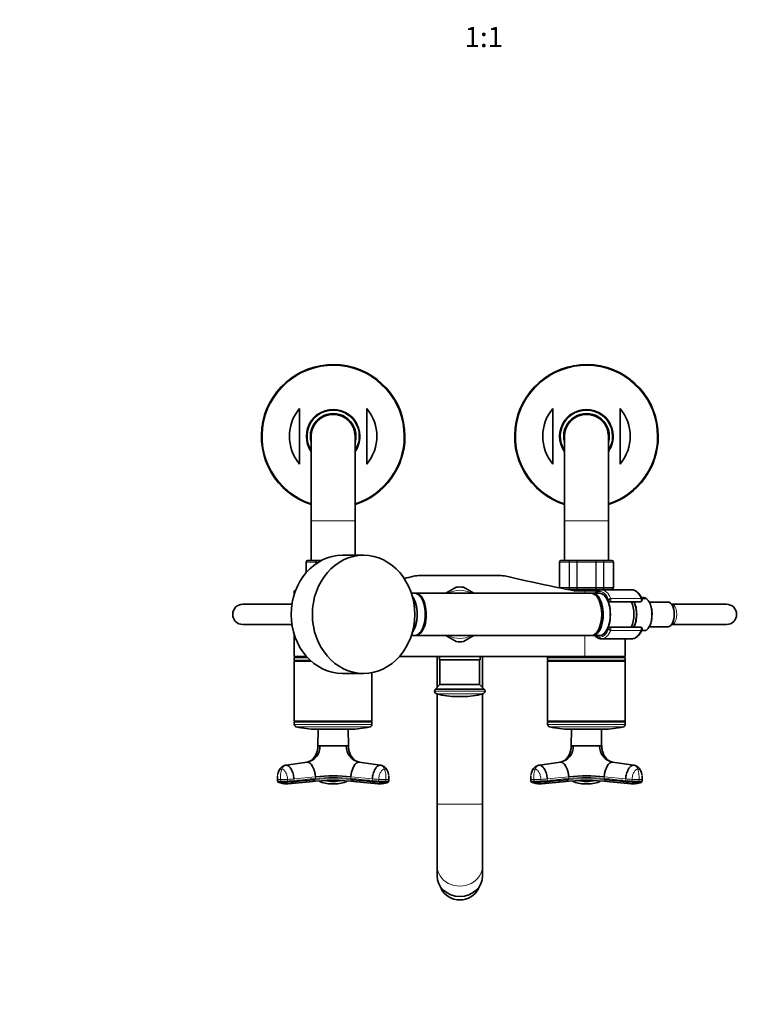
# Model space of a CAD drawing. Units: millimetres. Extents: x 0 to 1460, y 0 to 2763.
# Drawn here: x 439 to 878, y 583 to 1167 of the extents above; entities that cross this region are included whole.
import ezdxf
from ezdxf import colors
from ezdxf.entities.mleader import LeaderData, LeaderLine
from ezdxf.enums import TextEntityAlignment as Align
from ezdxf.math import Vec2, Vec3

# ---------------------------------------------------------------- set-up
doc = ezdxf.new("R2010")
doc.units = ezdxf.units.MM
doc.layers.add('DV3_Défaut', color=7, linetype='Continuous')
doc.layers.add('Défaut', color=7, linetype='Continuous')
doc.styles.add('SEACAD_ArialB', font='arialbd.ttf')

# ---------------------------------------------------------------- blocks, each defined once
blk = doc.blocks.new('_DOT')
at = {"color": 0}
blk.add_line((0, 0), (-1, 0), dxfattribs=at)
at = {"color": 0, "const_width": 0.333}
blk.add_lwpolyline([(-0.1665, 0, 1), (0.1665, 0, 1)], format="xyb", close=True, dxfattribs=at)
blk = doc.blocks.new('SE2')
at = {"layer": 'DV3_Défaut', "color": 7, "linetype": 'Continuous', "lineweight": 35}
for p, q in [((604.73, 936.33), (604.73, 903.46)), ((644.73, 936.33), (644.73, 903.46)), ((754.73, 936.33), (754.73, 903.46)), ((794.73, 936.33), (794.73, 903.46)), ((611.73, 919.89), (611.73, 869.89)), ((637.73, 869.89), (637.73, 919.89)), ((761.73, 919.89), (761.73, 869.89)), ((787.73, 869.89), (787.73, 919.89)), ((611.73, 869.89), (611.73, 846.39)), ((637.73, 849.39), (637.73, 869.89)), ((761.73, 869.89), (761.73, 846.39)), ((787.73, 846.39), (787.73, 869.89)), ((609.91, 846.39), (609.73, 846.39)), ((609.91, 846.39), (615.3, 846.39)), ((615.3, 846.39), (617.94, 846.39)), ((642.72, 849.39), (630.22, 849.39)), ((759.91, 846.39), (759.73, 846.39)), ((759.91, 846.39), (765.3, 846.39)), ((765.3, 846.39), (769.34, 846.39)), ((769.34, 846.39), (780.11, 846.39)), ((780.11, 846.39), (784.16, 846.39)), ((784.16, 846.39), (789.55, 846.39)), ((789.55, 846.39), (789.73, 846.39)), ((608.73, 845.39), (608.73, 839.08)), ((758.73, 845.39), (758.73, 830.39)), ((790.73, 830.39), (790.73, 845.39)), ((676.21, 837.39), (723.25, 837.39)), ((602.44, 828.39), (601.73, 828.39)), ((601.73, 828.39), (601.73, 826.34)), ((697.64, 830.51), (691.38, 826.89)), ((708.08, 826.89), (701.82, 830.51)), ((765.3, 829.39), (762.36, 829.39)), ((764.23, 829.39), (764.23, 829.03)), ((769.34, 829.39), (765.3, 829.39)), ((773.73, 828.39), (767.46, 828.39)), ((780.11, 829.39), (769.34, 829.39)), ((773.73, 828.39), (781.63, 828.39)), ((784.16, 829.39), (780.11, 829.39)), ((801.51, 828.89), (783.61, 828.89)), ((789.55, 829.39), (784.16, 829.39)), ((785.23, 828.89), (785.23, 829.39)), ((789.55, 829.39), (789.73, 829.39)), ((673.01, 826.89), (671.03, 826.89)), ((777.54, 826.89), (673.62, 826.89)), ((782.57, 826.89), (778.41, 826.89)), ((809.91, 823.89), (807.49, 823.89)), ((809.99, 823.89), (809.91, 823.89)), ((600.36, 820.39), (571.23, 820.39)), ((788.81, 821.89), (787.69, 821.89)), ((806.54, 821.89), (788.81, 821.89)), ((823.01, 821.69), (811.92, 821.69)), ((825.15, 820.39), (825.09, 820.39)), ((857.65, 820.39), (825.15, 820.39)), ((571.23, 808.39), (600.36, 808.39)), ((787.69, 806.89), (788.81, 806.89)), ((788.81, 806.89), (806.54, 806.89)), ((809.98, 804.91), (810.2, 805.06)), ((811.91, 807.09), (823.01, 807.09)), ((825.09, 808.39), (825.15, 808.39)), ((825.15, 808.39), (857.65, 808.39)), ((601.73, 802.44), (601.73, 789.39)), ((671.03, 801.89), (673.01, 801.89)), ((673.62, 801.89), (777.54, 801.89)), ((691.38, 801.89), (697.64, 798.28)), ((701.82, 798.28), (708.08, 801.89)), ((778.41, 801.89), (782.57, 801.89)), ((783.61, 799.89), (801.51, 799.89)), ((797.73, 789.39), (797.73, 799.89)), ((807.48, 804.89), (809.91, 804.89)), ((609.01, 789.39), (601.73, 789.39)), ((609.46, 788.89), (601.73, 788.89)), ((601.73, 788.89), (601.73, 787.14)), ((663.93, 789.39), (773.73, 789.39)), ((686.23, 789.39), (686.23, 771.04)), ((687.73, 789.39), (687.73, 787.39)), ((711.73, 787.39), (711.73, 789.39)), ((713.23, 771.04), (713.23, 789.39)), ((797.73, 788.89), (751.73, 788.89)), ((751.73, 788.89), (751.73, 787.14)), ((762.73, 789.39), (762.73, 788.89)), ((773.73, 789.39), (797.73, 789.39)), ((786.73, 788.89), (786.73, 789.39)), ((797.73, 787.14), (797.73, 788.89)), ((611.2, 787.14), (601.73, 787.14)), ((601.73, 787.14), (601.98, 786.89)), ((601.98, 786.89), (601.73, 786.64)), ((611.75, 786.64), (601.73, 786.64)), ((601.73, 786.64), (601.73, 751.14)), ((611.47, 786.89), (601.98, 786.89)), ((711.73, 787.39), (687.73, 787.39)), ((687.98, 787.39), (687.98, 772.79)), ((711.48, 772.79), (711.48, 787.39)), ((797.73, 787.14), (751.73, 787.14)), ((751.73, 787.14), (751.98, 786.89)), ((751.98, 786.89), (751.73, 786.64)), ((797.73, 786.64), (751.73, 786.64)), ((751.73, 786.64), (751.73, 751.14)), ((797.48, 786.89), (751.98, 786.89)), ((797.48, 786.89), (797.73, 787.14)), ((797.73, 786.64), (797.48, 786.89)), ((797.73, 751.14), (797.73, 786.64)), ((630.22, 779.39), (642.72, 779.39)), ((647.73, 751.14), (647.73, 779.88)), ((687.98, 772.79), (685.32, 770.13)), ((714.14, 770.13), (685.32, 770.13)), ((711.48, 772.79), (687.98, 772.79)), ((714.14, 770.13), (711.48, 772.79)), ((686.23, 767.26), (686.23, 701.88)), ((701.47, 765.69), (697.99, 765.69)), ((713.23, 701.88), (713.23, 767.26)), ((647.73, 751.14), (601.73, 751.14)), ((601.73, 751.14), (601.98, 750.89)), ((601.98, 750.89), (601.73, 750.64)), ((647.73, 750.64), (601.73, 750.64)), ((601.73, 750.64), (601.73, 749.19)), ((647.48, 750.89), (601.98, 750.89)), ((647.48, 750.89), (647.73, 751.14)), ((647.73, 750.64), (647.48, 750.89)), ((647.73, 749.19), (647.73, 750.64)), ((797.73, 751.14), (751.73, 751.14)), ((751.73, 751.14), (751.98, 750.89)), ((751.98, 750.89), (751.73, 750.64)), ((797.73, 750.64), (751.73, 750.64)), ((751.73, 750.64), (751.73, 749.19)), ((797.48, 750.89), (751.98, 750.89)), ((797.48, 750.89), (797.73, 751.14)), ((797.73, 750.64), (797.48, 750.89)), ((797.73, 749.19), (797.73, 750.64)), ((634.73, 746.39), (614.73, 746.39)), ((615.79, 746.39), (615.73, 736.54)), ((633.72, 736.54), (633.67, 746.39)), ((784.73, 746.39), (764.73, 746.39)), ((765.79, 746.39), (765.73, 736.54)), ((783.72, 736.54), (783.67, 746.39)), ((615.73, 736.48), (616.93, 736.48)), ((616.93, 736.48), (616.94, 736.54)), ((632.53, 736.48), (616.93, 736.48)), ((632.53, 736.48), (632.52, 736.54)), ((632.53, 736.48), (633.73, 736.48)), ((765.73, 736.48), (766.93, 736.48)), ((766.93, 736.48), (766.94, 736.54)), ((782.53, 736.48), (766.93, 736.48)), ((782.53, 736.48), (782.52, 736.54)), ((782.53, 736.48), (783.73, 736.48)), ((596.05, 724.89), (596.02, 724.89)), ((609.33, 726.84), (596.86, 725.07)), ((652.6, 725.07), (640.13, 726.84)), ((653.44, 724.89), (653.41, 724.89)), ((746.05, 724.89), (746.02, 724.89)), ((759.33, 726.84), (746.86, 725.07)), ((802.6, 725.07), (790.13, 726.84)), ((803.44, 724.89), (803.41, 724.89)), ((591.73, 716.66), (591.81, 715.64)), ((597.28, 713.91), (597.96, 713.96)), ((598.19, 713.95), (610.76, 715.22)), ((616.97, 715.7), (617.12, 715.25)), ((632.34, 715.25), (632.49, 715.7)), ((638.7, 715.22), (651.26, 713.95)), ((651.5, 713.96), (652.17, 713.91)), ((657.65, 715.64), (657.73, 716.66)), ((741.73, 716.66), (741.81, 715.64)), ((747.28, 713.91), (747.96, 713.96)), ((748.19, 713.95), (760.76, 715.22)), ((766.97, 715.7), (767.12, 715.25)), ((782.34, 715.25), (782.49, 715.7)), ((788.7, 715.22), (801.26, 713.95)), ((801.5, 713.96), (802.17, 713.91)), ((807.65, 715.64), (807.73, 716.66)), ((686.23, 701.88), (686.23, 665.62)), ((713.23, 665.62), (713.23, 701.88)), ((686.23, 665.62), (686.23, 659.49)), ((713.23, 659.49), (713.23, 665.62)), ((688.73, 651.76), (688.73, 652.4)), ((710.73, 651.76), (710.73, 652.4))]:
    blk.add_line(p, q, dxfattribs=at)
at = {"layer": 'DV3_Défaut', "color": 7, "linetype": 'Continuous', "lineweight": 18}
for p, q in [((611.73, 869.89), (637.73, 869.89)), ((761.73, 869.89), (787.73, 869.89)), ((608.94, 845.39), (608.73, 845.39)), ((608.94, 839.32), (608.94, 845.39)), ((609, 845.39), (608.94, 845.39)), ((609, 845.39), (609, 839.39)), ((614.48, 845.39), (609, 845.39)), ((614.48, 844.3), (614.48, 845.39)), ((614.59, 845.39), (614.48, 845.39)), ((614.59, 845.39), (614.59, 844.39)), ((616.15, 845.39), (614.59, 845.39)), ((758.94, 845.39), (758.73, 845.39)), ((758.94, 830.39), (758.94, 845.39)), ((758.94, 845.39), (759, 845.39)), ((759, 845.39), (759, 830.39)), ((764.48, 845.39), (759, 845.39)), ((764.48, 830.39), (764.48, 845.39)), ((764.59, 845.39), (764.48, 845.39)), ((769.08, 845.39), (764.59, 845.39)), ((764.59, 845.39), (764.59, 830.39)), ((769.08, 830.39), (769.08, 845.39)), ((769.25, 845.39), (769.08, 845.39)), ((780.21, 845.39), (769.25, 845.39)), ((769.25, 845.39), (769.25, 830.39)), ((780.21, 830.39), (780.21, 845.39)), ((780.38, 845.39), (780.21, 845.39)), ((784.86, 845.39), (780.38, 845.39)), ((780.38, 845.39), (780.38, 830.39)), ((784.86, 830.39), (784.86, 845.39)), ((784.98, 845.39), (784.86, 845.39)), ((790.46, 845.39), (784.98, 845.39)), ((784.98, 845.39), (784.98, 830.39)), ((790.46, 830.39), (790.46, 845.39)), ((790.52, 845.39), (790.46, 845.39)), ((790.52, 845.39), (790.52, 830.39)), ((790.52, 845.39), (790.73, 845.39)), ((758.94, 830.39), (758.73, 830.39)), ((758.94, 830.39), (759, 830.39)), ((759, 830.39), (764.48, 830.39)), ((764.59, 830.39), (764.48, 830.39)), ((764.59, 830.39), (769.08, 830.39)), ((769.25, 830.39), (769.08, 830.39)), ((769.25, 830.39), (780.21, 830.39)), ((773.73, 828.39), (773.73, 826.89)), ((780.38, 830.39), (780.21, 830.39)), ((780.38, 830.39), (784.86, 830.39)), ((784.98, 830.39), (784.86, 830.39)), ((784.98, 830.39), (790.46, 830.39)), ((790.52, 830.39), (790.46, 830.39)), ((790.52, 830.39), (790.73, 830.39)), ((787.09, 823.09), (787.87, 823.09)), ((787.87, 823.09), (789.24, 823.09)), ((789.09, 823.88), (806.99, 823.88)), ((787.87, 805.69), (787.09, 805.69)), ((789.24, 805.69), (787.87, 805.69)), ((773.73, 801.89), (773.73, 789.39)), ((806.99, 804.91), (789.09, 804.91)), ((714.71, 768.95), (684.75, 768.95)), ((713.25, 767.26), (686.21, 767.26)), ((647.73, 749.19), (601.73, 749.19)), ((646.56, 747.73), (602.89, 747.73)), ((797.73, 749.19), (751.73, 749.19)), ((796.56, 747.73), (752.89, 747.73)), ((614.24, 718.18), (601.52, 716.92)), ((614.24, 718.18), (614.32, 717.19)), ((635.14, 717.19), (635.22, 718.18)), ((647.94, 716.92), (635.22, 718.18)), ((764.24, 718.18), (751.52, 716.92)), ((764.24, 718.18), (764.32, 717.19)), ((785.14, 717.19), (785.22, 718.18)), ((797.94, 716.92), (785.22, 718.18)), ((591.82, 715.65), (591.75, 716.64)), ((593.67, 715.53), (593.6, 716.53)), ((597.77, 716.64), (597.84, 715.65)), ((601.6, 715.92), (601.52, 716.92)), ((647.94, 716.92), (647.86, 715.92)), ((651.62, 715.65), (651.69, 716.64)), ((655.86, 716.53), (655.79, 715.53)), ((657.71, 716.64), (657.64, 715.65)), ((741.82, 715.65), (741.75, 716.64)), ((743.67, 715.53), (743.6, 716.53)), ((747.77, 716.64), (747.84, 715.65)), ((751.6, 715.92), (751.52, 716.92)), ((797.94, 716.92), (797.86, 715.92)), ((801.62, 715.65), (801.69, 716.64)), ((805.86, 716.53), (805.79, 715.53)), ((807.71, 716.64), (807.64, 715.65)), ((686.23, 701.88), (713.23, 701.88))]:
    blk.add_line(p, q, dxfattribs=at)
at = {"layer": 'DV3_Défaut', "color": 7, "linetype": 'Continuous', "lineweight": 35}
for centre, radius, start, end in [((624.73, 919.89), 42.5, 0, 252.18874), ((774.73, 919.89), 42.5, 0, 252.18874), ((624.73, 919.89), 25.88, 140.59334, 219.40666), ((624.73, 919.89), 15.5, 0, 212.99589), ((624.73, 919.89), 13.5, 0, 195.64247), ((624.73, 919.89), 25.88, 320.59334, 39.40666), ((774.73, 919.89), 25.88, 140.59334, 219.40666), ((774.73, 919.89), 15.5, 0, 212.99589), ((774.73, 919.89), 13.5, 0, 195.64247), ((774.73, 919.89), 25.88, 320.59334, 39.40666), ((624.73, 919.89), 13, 0, 180), ((774.73, 919.89), 13, 0, 180), ((624.73, 919.89), 15.5, 327.00411, 0), ((624.73, 919.89), 13.5, 344.35753, 0), ((624.73, 919.89), 42.5, 287.81126, 0), ((774.73, 919.89), 15.5, 327.00411, 0), ((774.73, 919.89), 13.5, 344.35753, 0), ((774.73, 919.89), 42.5, 287.81126, 0), ((609.73, 845.39), 1, 90, 180), ((609.93, 845.41), 0.986, 90.79488, 180.80486), ((759.73, 845.39), 1, 90, 180), ((759.93, 845.41), 0.986, 90.79488, 180.80486), ((789.53, 845.41), 0.986, 359.19514, 89.20512), ((789.73, 845.39), 1, 0, 90), ((410.05, 1972.85), 1165.78, 282.72189, 282.99927), ((676.21, 819.91), 17.49, 90, 102.99927), ((723.25, 819.91), 17.49, 77.00073, 90), ((989.41, 1972.85), 1165.78, 257.00073, 259.0245), ((699.73, 814.39), 16.25, 82.61986, 97.38014), ((759.73, 830.39), 1, 180, 196.76546), ((759.93, 830.38), 0.986, 179.19514, 196.86337), ((789.53, 830.38), 0.986, 270.79488, 0.80486), ((789.73, 830.39), 1, 270, 0), ((806.54, 823.09), 1.2, 270, 23.3843), ((808.61, 822.16), 2.2, 56.51409, 87.15013), ((571.23, 814.39), 6, 90, 270), ((571.23, 814.39), 6, 90, 270), ((857.65, 814.39), 6, 0, 90), ((857.65, 814.39), 6, 270, 0), ((806.54, 805.69), 1.2, 336.6157, 90), ((699.73, 814.39), 16.25, 262.61986, 277.38014), ((685.95, 769.1), 1.21, 121.39523, 186.87734), ((713.51, 769.1), 1.21, 353.12266, 58.60477), ((686.73, 769.19), 2, 186.87734, 254.82442), ((697.99, 810.69), 45, 254.82442, 270), ((701.47, 810.69), 45, 270, 285.17558), ((712.73, 769.19), 2, 285.17558, 353.12266), ((603.23, 749.19), 1.5, 180, 257.09701), ((614.73, 799.39), 53, 257.09701, 270), ((634.73, 799.39), 53, 270, 282.90299), ((646.23, 749.19), 1.5, 282.90299, 0), ((753.23, 749.19), 1.5, 180, 257.09701), ((764.73, 799.39), 53, 257.09701, 270), ((784.73, 799.39), 53, 270, 282.90299), ((796.23, 749.19), 1.5, 282.90299, 0), ((607.38, 736.19), 9.56, 281.77017, 1.70541), ((642.11, 736.22), 9.58, 178.4316, 258.09256), ((757.38, 736.19), 9.56, 281.77017, 1.70541), ((792.11, 736.22), 9.58, 178.4316, 258.09256), ((624.73, 605.45), 113.22, 84.68421, 95.31579), ((774.73, 605.45), 113.22, 84.68421, 95.31579), ((596.83, 724.6), 10.66, 244.12565, 272.74499), ((593.47, 799.78), 84.91, 270.31294, 275.36281), ((597.08, 719.43), 5.53, 235.36826, 272.12611), ((597.63, 720.01), 6.08, 273.06724, 275.28522), ((610.15, 721.84), 6.64, 275.2506, 276.17138), ((624.72, 575.93), 139.98, 84.30387, 95.6807), ((617.48, 716), 0.856, 200.08273, 252.00768), ((624.37, 734.8), 20.88, 250.09386, 270.99731), ((625.04, 734.88), 20.96, 269.14514, 289.96626), ((440.86, 714.37), 183.87, 359.85388, 359.86327), ((631.98, 716), 0.856, 287.99232, 339.91727), ((639.3, 721.8), 6.61, 264.06098, 264.82946), ((655.98, 799.61), 84.74, 264.63212, 269.69213), ((651.82, 720), 6.07, 264.73296, 266.95292), ((652.63, 724.6), 10.66, 267.25654, 271.79584), ((652.38, 719.43), 5.53, 267.88066, 304.63316), ((652.63, 724.6), 10.66, 275.83045, 295.90213), ((746.83, 724.6), 10.66, 244.12565, 272.74499), ((743.47, 799.78), 84.91, 270.31294, 275.36281), ((747.08, 719.43), 5.53, 235.36826, 272.12611), ((747.63, 720.01), 6.08, 273.06724, 275.28522), ((760.15, 721.84), 6.64, 275.2506, 276.17138), ((774.72, 575.93), 139.98, 84.30387, 95.6807), ((767.48, 716), 0.856, 200.08273, 252.00768), ((774.37, 734.8), 20.88, 250.09386, 270.99731), ((775.04, 734.88), 20.96, 269.14514, 289.96626), ((590.86, 714.37), 183.87, 359.85388, 359.86327), ((781.98, 716), 0.856, 287.99232, 339.91727), ((789.3, 721.8), 6.61, 264.06098, 264.82946), ((805.98, 799.61), 84.74, 264.63212, 269.69213), ((801.82, 720), 6.07, 264.73296, 266.95292), ((802.63, 724.6), 10.66, 267.25654, 271.79584), ((802.38, 719.43), 5.53, 267.88066, 304.63316), ((802.63, 724.6), 10.66, 275.83045, 295.90213)]:
    blk.add_arc(centre, radius, start, end, dxfattribs=at)
at = {"layer": 'DV3_Défaut', "color": 7, "linetype": 'Continuous', "lineweight": 18}
for centre, radius, start, end in [((624.73, 919.89), 41.93, 0, 251.94003), ((774.73, 919.89), 41.93, 0, 251.94003), ((624.73, 919.89), 16.07, 0, 215.98675), ((774.73, 919.89), 16.07, 0, 215.98675), ((624.73, 919.89), 16.07, 324.01325, 0), ((624.73, 919.89), 41.93, 288.05997, 0), ((774.73, 919.89), 16.07, 324.01325, 0), ((774.73, 919.89), 41.93, 288.05997, 0), ((609.96, 845.44), 0.959, 92.7463, 182.52058), ((759.96, 845.44), 0.959, 92.7463, 182.52058), ((789.5, 845.44), 0.959, 357.47942, 87.2537), ((699.73, 814.39), 14.25, 61.30559, 118.69441), ((759.96, 830.35), 0.959, 177.47942, 196.44486), ((789.5, 830.35), 0.959, 272.7463, 2.52058), ((699.73, 814.39), 14.25, 241.30559, 298.69441), ((624.73, 1748.84), 1012.33, 269.55912, 270.44088), ((774.73, 1748.84), 1012.33, 269.55912, 270.44088), ((608.85, 717.96), 15.33, 161.81562, 185.3493), ((624.73, 606.03), 111.65, 84.64851, 95.35149), ((640.6, 717.96), 15.33, 354.6507, 18.18438), ((758.85, 717.96), 15.33, 161.81562, 185.3493), ((774.73, 606.03), 111.65, 84.64851, 95.35149), ((790.6, 717.96), 15.33, 354.6507, 18.18438), ((593.18, 724.58), 8.06, 259.77133, 272.97467), ((593.26, 723.63), 8.11, 259.80962, 272.93649), ((592.99, 812.32), 95.8, 270.36252, 272.85793), ((593.05, 811.99), 96.46, 270.37159, 272.84976), ((597.63, 720.01), 6.08, 275.28522, 308.4066), ((610.15, 721.84), 6.64, 276.17138, 306.79225), ((624.73, 603.5), 113.52, 84.64061, 95.35939), ((617.36, 715.92), 0.718, 198.36974, 250.46747), ((624.72, 736.57), 22.64, 250.37798, 270.01583), ((624.7, 740.07), 24.87, 257.92552, 270.056), ((545.59, 715.56), 79.14, 359.73495, 0.26505), ((624.75, 740.07), 24.88, 269.9459, 282.08049), ((624.74, 736.57), 22.64, 269.98105, 289.62514), ((632.1, 715.92), 0.718, 289.53253, 341.6298), ((639.3, 721.8), 6.61, 233.10456, 264.06098), ((655.27, 791.3), 75.74, 264.3888, 267.23818), ((651.82, 720), 6.07, 231.56989, 264.73296), ((656.41, 811.99), 96.46, 267.15024, 269.62841), ((656.49, 812.93), 96.41, 267.14994, 269.62961), ((656.2, 723.63), 8.11, 267.06351, 280.19038), ((656.27, 724.7), 8.18, 267.12378, 280.13022), ((743.18, 724.58), 8.06, 259.77133, 272.97467), ((743.26, 723.63), 8.11, 259.80962, 272.93649), ((742.99, 812.32), 95.8, 270.36252, 272.85793), ((743.05, 811.99), 96.46, 270.37159, 272.84976), ((747.63, 720.01), 6.08, 275.28522, 308.4066), ((760.15, 721.84), 6.64, 276.17138, 306.79225), ((774.73, 603.5), 113.52, 84.64061, 95.35939), ((767.36, 715.92), 0.718, 198.36974, 250.46747), ((774.72, 736.57), 22.64, 250.37798, 270.01583), ((774.7, 740.07), 24.87, 257.92552, 270.056), ((695.59, 715.56), 79.14, 359.73495, 0.26505), ((774.75, 740.07), 24.88, 269.9459, 282.08049), ((774.74, 736.57), 22.64, 269.98105, 289.62514), ((782.1, 715.92), 0.718, 289.53253, 341.6298), ((789.3, 721.8), 6.61, 233.10456, 264.06098), ((805.27, 791.3), 75.74, 264.3888, 267.23818), ((801.82, 720), 6.07, 231.56989, 264.73296), ((806.41, 811.99), 96.46, 267.15024, 269.62841), ((806.49, 812.93), 96.41, 267.14994, 269.62961), ((806.2, 723.63), 8.11, 267.06351, 280.19038), ((806.27, 724.7), 8.18, 267.12378, 280.13022)]:
    blk.add_arc(centre, radius, start, end, dxfattribs=at)
at = {"layer": 'DV3_Défaut', "color": 7, "linetype": 'Continuous', "lineweight": 35}
for centre, major_axis, ratio, start_param, end_param in [((630.22, 814.39), (0, -35), 0.866025, 3.141593, 6.283185), ((668.34, 814.39), (0, 12.3), 0.5, 3.716129, 5.708649), ((673.01, 814.39), (0, -12.5), 0.5, 0, 3.141593), ((673.62, 814.39), (0, 12.5), 0.5, 3.092645, 6.283185), ((673.62, 814.39), (0, 12.5), 0.5, 0, 0.048948), ((777.54, 814.39), (0, 12.5), 0.5, 3.141593, 6.283185), ((778.41, 814.39), (0, 12.5), 0.5, 3.072255, 6.283185), ((778.41, 814.39), (0, 12.5), 0.5, 0, 0.069338), ((782.57, 814.39), (0, 12.5), 0.5, 3.141593, 6.283185), ((782.74, 814.39), (0, -12.3), 0.5, 0.604028, 2.537565), ((808.44, 814.39), (0, -9.99), 0.5, 2.826113, 3.350125), ((673.62, 814.39), (0, -11.5), 0.5, 0.929618, 2.225212), ((797.46, 814.39), (0, -10.65), 0.5, 0.789465, 2.352128), ((799.19, 814.39), (0, -10.55), 0.5, 0.780019, 2.361574), ((823.01, 814.39), (0, 7.3), 0.5, 3.141593, 6.283185), ((801.51, 814.39), (0, 14.5), 0.5, 3.131976, 3.141593), ((595.32, 716.93), (3.59, 0.27), 0.043578, 3.055573, 3.141593), ((654.13, 716.93), (-3.59, 0.27), 0.043578, 3.141593, 3.227367), ((745.32, 716.93), (3.59, 0.27), 0.043578, 3.055573, 3.141593), ((804.13, 716.93), (-3.59, 0.27), 0.043578, 3.141593, 3.227367), ((699.73, 659.49), (13.5, 0), 0.906308, 3.141593, 6.283185), ((699.73, 656.11), (-12, 0), 0.906308, 0.411138, 2.730455)]:
    blk.add_ellipse(centre, major_axis=major_axis, ratio=ratio, start_param=start_param, end_param=end_param, dxfattribs=at)
blk.add_ellipse((642.72, 814.39), major_axis=(0, -35), ratio=0.866025, dxfattribs=at)
at = {"layer": 'DV3_Défaut', "color": 7, "linetype": 'Continuous', "lineweight": 18}
for centre, major_axis, ratio, start_param, end_param in [((782.74, 814.39), (0, -13.5), 0.5, 2.283835, 3.528909), ((783.61, 814.39), (0, -14.5), 0.5, 2.283835, 3.147972), ((801.51, 814.39), (0, -14.5), 0.5, 2.283835, 3.141593), ((668.51, 814.39), (0, -12.5), 0.5, 0.498488, 2.643105), ((788.71, 823.23), (-0.918, -0.397), 0.566498, 4.060424, 5.63122), ((787.77, 823.09), (0, -0.2), 0.5, 1.570796, 2.283835), ((788.81, 823.09), (0, -1.2), 0.782692, 4.712389, 6.283185), ((788.81, 823.09), (0, 1.2), 0.355662, 3.141593, 4.712389), ((788.64, 823.09), (0, 1.2), 0.5, 4.712389, 5.425428), ((806.54, 823.09), (0, -1.2), 0.5, 0, 2.283835), ((806.54, 823.09), (-1.1, -0.48), 0.566498, 3.141593, 4.060424), ((808.31, 814.39), (0, -10.02), 0.5, 0.324692, 2.8169), ((783.19, 814.39), (0, -11.47), 0.5, 1.123884, 2.017708), ((825.15, 814.39), (0, -6), 0.5, 0, 3.141593), ((782.74, 814.39), (0, 13.5), 0.5, 2.754276, 3.99935), ((787.77, 805.69), (0, -0.2), 0.5, 0.857757, 1.570796), ((788.71, 805.56), (0.918, -0.397), 0.566498, 3.793558, 5.364354), ((788.81, 805.69), (0, -1.2), 0.782692, 3.141593, 4.712389), ((788.81, 805.69), (0, 1.2), 0.355662, 4.712389, 6.283185), ((788.64, 805.69), (0, 1.2), 0.5, 3.99935, 4.712389), ((806.54, 805.69), (0, -1.2), 0.5, 0.857757, 3.141593), ((806.54, 805.69), (-1.1, 0.48), 0.566498, 2.222761, 3.141593), ((783.61, 814.39), (0, 14.5), 0.5, 3.143376, 3.99935), ((801.51, 814.39), (0, 14.5), 0.5, 3.141593, 3.99935), ((597.22, 721.49), (0, 3.6), 0.866025, 0.116277, 1.21841), ((652.24, 721.49), (0, 3.6), 0.866025, 5.064776, 6.166908), ((747.22, 721.49), (0, 3.6), 0.866025, 0.116277, 1.21841), ((802.24, 721.49), (0, 3.6), 0.866025, 5.064776, 6.166908), ((595.32, 716.93), (3.59, 0.27), 0.043578, 3.141593, 3.223889), ((599.81, 716.93), (-3.59, -0.27), 0.043578, 0.961603, 2.063735), ((599.89, 715.93), (-3.59, -0.27), 0.043582, 0.961571, 2.063704), ((649.65, 716.93), (-3.59, 0.27), 0.043578, 1.077857, 2.17999), ((654.13, 716.93), (-3.59, 0.27), 0.043578, 3.059296, 3.141593), ((745.32, 716.93), (3.59, 0.27), 0.043578, 3.141593, 3.223889), ((749.81, 716.93), (-3.59, -0.27), 0.043578, 0.961603, 2.063735), ((749.89, 715.93), (-3.59, -0.27), 0.043582, 0.961571, 2.063704), ((799.65, 716.93), (-3.59, 0.27), 0.043578, 1.077857, 2.17999), ((804.13, 716.93), (-3.59, 0.27), 0.043578, 3.059296, 3.141593), ((699.73, 665.62), (-13.5, 0), 0.906308, 0, 3.141593)]:
    blk.add_ellipse(centre, major_axis=major_axis, ratio=ratio, start_param=start_param, end_param=end_param, dxfattribs=at)
for points, knots in [([(614.48, 845.39), (614.48, 845.53), (614.5, 845.66), (614.58, 845.9), (614.64, 846.01), (614.79, 846.19), (614.89, 846.27), (615.08, 846.37), (615.19, 846.39), (615.3, 846.39)], [0, 0, 0, 0, 0.25, 0.25, 0.5, 0.5, 0.75, 0.75, 1, 1, 1, 1]), ([(615.3, 846.39), (615.21, 846.39), (615.11, 846.37), (614.94, 846.27), (614.87, 846.19), (614.74, 846.01), (614.68, 845.9), (614.61, 845.66), (614.59, 845.53), (614.59, 845.39)], [0, 0, 0, 0, 0.25, 0.25, 0.5, 0.5, 0.75, 0.75, 1, 1, 1, 1]), ([(764.48, 845.39), (764.48, 845.53), (764.5, 845.66), (764.58, 845.9), (764.64, 846.01), (764.79, 846.19), (764.89, 846.27), (765.08, 846.37), (765.19, 846.39), (765.3, 846.39)], [0, 0, 0, 0, 0.25, 0.25, 0.5, 0.5, 0.75, 0.75, 1, 1, 1, 1]), ([(765.3, 846.39), (765.21, 846.39), (765.11, 846.37), (764.94, 846.27), (764.87, 846.19), (764.74, 846.01), (764.68, 845.9), (764.61, 845.66), (764.59, 845.53), (764.59, 845.39)], [0, 0, 0, 0, 0.25, 0.25, 0.5, 0.5, 0.75, 0.75, 1, 1, 1, 1]), ([(769.08, 845.39), (769.08, 845.53), (769.08, 845.66), (769.11, 845.9), (769.13, 846.01), (769.18, 846.19), (769.21, 846.27), (769.27, 846.37), (769.31, 846.39), (769.34, 846.39)], [0, 0, 0, 0, 0.25, 0.25, 0.5, 0.5, 0.75, 0.75, 1, 1, 1, 1]), ([(769.34, 846.39), (769.33, 846.39), (769.32, 846.37), (769.3, 846.27), (769.29, 846.19), (769.27, 846.01), (769.26, 845.9), (769.25, 845.66), (769.25, 845.53), (769.25, 845.39)], [0, 0, 0, 0, 0.25, 0.25, 0.5, 0.5, 0.75, 0.75, 1, 1, 1, 1]), ([(780.21, 845.39), (780.21, 845.53), (780.2, 845.66), (780.19, 845.9), (780.19, 846.01), (780.17, 846.19), (780.16, 846.27), (780.14, 846.37), (780.13, 846.39), (780.11, 846.39)], [0, 0, 0, 0, 0.25, 0.25, 0.5, 0.5, 0.75, 0.75, 1, 1, 1, 1]), ([(780.11, 846.39), (780.15, 846.39), (780.19, 846.37), (780.25, 846.27), (780.28, 846.19), (780.33, 846.01), (780.35, 845.9), (780.38, 845.66), (780.38, 845.53), (780.38, 845.39)], [0, 0, 0, 0, 0.25, 0.25, 0.5, 0.5, 0.75, 0.75, 1, 1, 1, 1]), ([(784.86, 845.39), (784.86, 845.53), (784.85, 845.66), (784.78, 845.9), (784.72, 846.01), (784.59, 846.19), (784.51, 846.27), (784.35, 846.37), (784.25, 846.39), (784.16, 846.39)], [0, 0, 0, 0, 0.25, 0.25, 0.5, 0.5, 0.75, 0.75, 1, 1, 1, 1]), ([(784.16, 846.39), (784.27, 846.39), (784.38, 846.37), (784.57, 846.27), (784.66, 846.19), (784.82, 846.01), (784.88, 845.9), (784.96, 845.66), (784.98, 845.53), (784.98, 845.39)], [0, 0, 0, 0, 0.25, 0.25, 0.5, 0.5, 0.75, 0.75, 1, 1, 1, 1]), ([(765.3, 829.39), (765.19, 829.39), (765.08, 829.42), (764.89, 829.52), (764.79, 829.59), (764.64, 829.78), (764.58, 829.89), (764.5, 830.13), (764.48, 830.26), (764.48, 830.39)], [0, 0, 0, 0, 0.25, 0.25, 0.5, 0.5, 0.75, 0.75, 1, 1, 1, 1]), ([(764.59, 830.39), (764.59, 830.26), (764.61, 830.13), (764.68, 829.89), (764.74, 829.78), (764.87, 829.59), (764.94, 829.52), (765.11, 829.42), (765.21, 829.39), (765.3, 829.39)], [0, 0, 0, 0, 0.25, 0.25, 0.5, 0.5, 0.75, 0.75, 1, 1, 1, 1]), ([(769.34, 829.39), (769.31, 829.39), (769.27, 829.42), (769.21, 829.52), (769.18, 829.59), (769.13, 829.78), (769.11, 829.89), (769.08, 830.13), (769.08, 830.26), (769.08, 830.39)], [0, 0, 0, 0, 0.25, 0.25, 0.5, 0.5, 0.75, 0.75, 1, 1, 1, 1]), ([(769.25, 830.39), (769.25, 830.26), (769.25, 830.13), (769.26, 829.89), (769.27, 829.78), (769.29, 829.59), (769.3, 829.52), (769.32, 829.42), (769.33, 829.39), (769.34, 829.39)], [0, 0, 0, 0, 0.25, 0.25, 0.5, 0.5, 0.75, 0.75, 1, 1, 1, 1]), ([(780.11, 829.39), (780.13, 829.39), (780.14, 829.42), (780.16, 829.52), (780.17, 829.59), (780.19, 829.78), (780.19, 829.89), (780.2, 830.13), (780.21, 830.26), (780.21, 830.39)], [0, 0, 0, 0, 0.25, 0.25, 0.5, 0.5, 0.75, 0.75, 1, 1, 1, 1]), ([(780.38, 830.39), (780.38, 830.26), (780.38, 830.13), (780.35, 829.89), (780.33, 829.78), (780.28, 829.59), (780.25, 829.52), (780.19, 829.42), (780.15, 829.39), (780.11, 829.39)], [0, 0, 0, 0, 0.25, 0.25, 0.5, 0.5, 0.75, 0.75, 1, 1, 1, 1]), ([(784.16, 829.39), (784.25, 829.39), (784.35, 829.42), (784.51, 829.52), (784.59, 829.59), (784.72, 829.78), (784.78, 829.89), (784.85, 830.13), (784.86, 830.26), (784.86, 830.39)], [0, 0, 0, 0, 0.25, 0.25, 0.5, 0.5, 0.75, 0.75, 1, 1, 1, 1]), ([(784.98, 830.39), (784.98, 830.26), (784.96, 830.13), (784.88, 829.89), (784.82, 829.78), (784.66, 829.59), (784.57, 829.52), (784.38, 829.42), (784.27, 829.39), (784.16, 829.39)], [0, 0, 0, 0, 0.25, 0.25, 0.5, 0.5, 0.75, 0.75, 1, 1, 1, 1]), ([(615.73, 736.54), (615.73, 736.54), (615.73, 736.54), (615.74, 736.54), (615.84, 736.54), (616.14, 736.54), (616.27, 736.55), (616.57, 736.55), (616.74, 736.53), (616.94, 736.54)], [0, 0, 0, 0, 0.001146, 0.001146, 0.500624, 0.500624, 0.750363, 0.750363, 1, 1, 1, 1]), ([(765.73, 736.54), (765.73, 736.54), (765.73, 736.54), (765.74, 736.54), (765.84, 736.54), (766.14, 736.54), (766.27, 736.55), (766.57, 736.55), (766.74, 736.53), (766.94, 736.54)], [0, 0, 0, 0, 0.001146, 0.001146, 0.500624, 0.500624, 0.750363, 0.750363, 1, 1, 1, 1]), ([(591.75, 716.64), (591.69, 717.41), (591.72, 719.01), (592.23, 721.08), (593.15, 722.44), (593.92, 722.74), (594.29, 722.74)], [0, 0, 0, 0, 0.241287, 0.501912, 0.76133, 1, 1, 1, 1]), ([(594.29, 722.74), (594.67, 722.74), (595.48, 722.44), (596.61, 721.08), (597.44, 719.01), (597.71, 717.41), (597.77, 716.64)], [0, 0, 0, 0, 0.23867, 0.498088, 0.758713, 1, 1, 1, 1]), ([(651.69, 716.64), (651.75, 717.41), (652.02, 719.01), (652.85, 721.08), (653.98, 722.44), (654.79, 722.74), (655.16, 722.74)], [0, 0, 0, 0, 0.241287, 0.501912, 0.76133, 1, 1, 1, 1]), ([(655.16, 722.74), (655.54, 722.74), (656.3, 722.44), (657.22, 721.08), (657.74, 719.01), (657.77, 717.41), (657.71, 716.64)], [0, 0, 0, 0, 0.23867, 0.498088, 0.758713, 1, 1, 1, 1]), ([(741.75, 716.64), (741.69, 717.41), (741.72, 719.01), (742.23, 721.08), (743.15, 722.44), (743.92, 722.74), (744.29, 722.74)], [0, 0, 0, 0, 0.241287, 0.501912, 0.76133, 1, 1, 1, 1]), ([(744.29, 722.74), (744.67, 722.74), (745.48, 722.44), (746.61, 721.08), (747.44, 719.01), (747.71, 717.41), (747.77, 716.64)], [0, 0, 0, 0, 0.23867, 0.498088, 0.758713, 1, 1, 1, 1]), ([(801.69, 716.64), (801.75, 717.41), (802.02, 719.01), (802.85, 721.08), (803.98, 722.44), (804.79, 722.74), (805.16, 722.74)], [0, 0, 0, 0, 0.241287, 0.501912, 0.76133, 1, 1, 1, 1]), ([(805.16, 722.74), (805.54, 722.74), (806.3, 722.44), (807.22, 721.08), (807.74, 719.01), (807.77, 717.41), (807.71, 716.64)], [0, 0, 0, 0, 0.23867, 0.498088, 0.758713, 1, 1, 1, 1]), ([(657.65, 715.66), (657.65, 715.66), (657.65, 715.66), (657.65, 715.65), (657.64, 715.65), (657.64, 715.65)], [0, 0, 0, 0, 0.523747, 0.523747, 1, 1, 1, 1]), ([(807.65, 715.66), (807.65, 715.66), (807.65, 715.66), (807.65, 715.65), (807.64, 715.65), (807.64, 715.65)], [0, 0, 0, 0, 0.523747, 0.523747, 1, 1, 1, 1])]:
    blk.add_open_spline(points, degree=3, knots=knots, dxfattribs=at)
at = {"layer": 'DV3_Défaut', "color": 7, "linetype": 'Continuous', "lineweight": 35}
for points, knots in [([(783.55, 828.87), (783.3, 828.87), (782.77, 828.86), (781.87, 828.58), (780.93, 828.09), (780.19, 827.5), (779.77, 827.07), (779.63, 826.92)], [0, 0, 0, 0, 0.162426, 0.396157, 0.632436, 0.875392, 1, 1, 1, 1]), ([(807.64, 823.57), (807.52, 823.84), (807.22, 824.51), (806.59, 825.61), (805.78, 826.71), (804.86, 827.62), (803.87, 828.31), (802.84, 828.73), (802.04, 828.91), (801.65, 828.88), (801.58, 828.88)], [0, 0, 0, 0, 0.079512, 0.231407, 0.384145, 0.536962, 0.687839, 0.834205, 0.974778, 1, 1, 1, 1]), ([(810.2, 805.06), (810.3, 805.13), (810.63, 805.34), (811.19, 805.95), (811.82, 806.86), (812.37, 807.96), (812.83, 809.2), (813.18, 810.56), (813.42, 812.01), (813.55, 813.5), (813.56, 815.02), (813.45, 816.53), (813.23, 817.98), (812.9, 819.36), (812.46, 820.62), (811.92, 821.75), (811.3, 822.7), (810.7, 823.38), (810.34, 823.63), (810.2, 823.72)], [0, 0, 0, 0, 0.022211, 0.083876, 0.146855, 0.210336, 0.273755, 0.337002, 0.400096, 0.463089, 0.526034, 0.588986, 0.651984, 0.715086, 0.778354, 0.841856, 0.905639, 0.969657, 1, 1, 1, 1]), ([(804.33, 814.39), (804.33, 814.7), (804.32, 815.45), (804.21, 816.81), (803.97, 818.32), (803.62, 819.76), (803.2, 820.96), (802.89, 821.64), (802.76, 821.91)], [0, 0, 0, 0, 0.1008039, 0.2917419, 0.4830806, 0.6750097, 0.8678737, 1, 1, 1, 1]), ([(802.76, 806.88), (802.84, 807.04), (803.11, 807.62), (803.51, 808.68), (803.89, 810.11), (804.16, 811.6), (804.31, 813.08), (804.32, 813.95), (804.33, 814.39)], [0, 0, 0, 0, 0.083567, 0.277095, 0.469772, 0.66162, 0.852883, 1, 1, 1, 1]), ([(801.42, 799.91), (801.47, 799.9), (801.83, 799.86), (802.57, 799.99), (803.55, 800.32), (804.49, 800.89), (805.38, 801.65), (806.2, 802.62), (806.99, 803.82), (807.4, 804.69), (807.64, 805.22)], [0, 0, 0, 0, 0.016119, 0.148973, 0.281322, 0.416072, 0.555377, 0.699303, 0.84625, 1, 1, 1, 1]), ([(779.62, 801.89), (779.64, 801.86), (779.96, 801.52), (780.6, 800.94), (781.57, 800.33), (782.61, 799.96), (783.25, 799.92), (783.62, 799.9)], [0, 0, 0, 0, 0.021112, 0.275422, 0.526184, 0.76973, 1, 1, 1, 1]), ([(615.73, 736.48), (615.7, 735.9), (615.64, 735.03), (615.4, 733.78), (615.09, 732.63), (614.69, 731.56), (614.08, 730.4), (613.24, 729.26), (612.24, 728.24), (611.13, 727.48), (609.96, 726.99), (609.33, 726.89), (609.01, 726.84)], [0, 0, 0, 0, 0.106081, 0.187119, 0.250242, 0.350178, 0.443999, 0.538667, 0.662741, 0.825576, 0.923602, 1, 1, 1, 1]), ([(632.52, 736.54), (632.72, 736.53), (632.89, 736.55), (633.19, 736.55), (633.32, 736.54), (633.62, 736.54), (633.72, 736.54), (633.72, 736.54), (633.72, 736.54), (633.72, 736.54)], [0, 0, 0, 0, 0.249089, 0.249089, 0.498504, 0.498504, 0.997334, 0.997334, 1, 1, 1, 1]), ([(640.45, 726.84), (640.13, 726.89), (639.49, 726.99), (638.33, 727.48), (637.22, 728.24), (636.21, 729.26), (635.38, 730.4), (634.77, 731.56), (634.37, 732.63), (634.05, 733.78), (633.82, 735.03), (633.76, 735.9), (633.73, 736.48)], [0, 0, 0, 0, 0.076396, 0.174418, 0.337246, 0.461315, 0.55598, 0.649797, 0.749729, 0.812851, 0.893885, 1, 1, 1, 1]), ([(765.73, 736.48), (765.7, 735.9), (765.64, 735.03), (765.4, 733.78), (765.09, 732.63), (764.69, 731.56), (764.08, 730.4), (763.24, 729.26), (762.24, 728.24), (761.13, 727.48), (759.96, 726.99), (759.33, 726.89), (759.01, 726.84)], [0, 0, 0, 0, 0.106081, 0.187119, 0.250242, 0.350178, 0.443999, 0.538667, 0.662741, 0.825576, 0.923602, 1, 1, 1, 1]), ([(782.52, 736.54), (782.72, 736.53), (782.89, 736.55), (783.19, 736.55), (783.32, 736.54), (783.62, 736.54), (783.72, 736.54), (783.72, 736.54), (783.72, 736.54), (783.72, 736.54)], [0, 0, 0, 0, 0.249089, 0.249089, 0.498504, 0.498504, 0.997334, 0.997334, 1, 1, 1, 1]), ([(790.45, 726.84), (790.13, 726.89), (789.49, 726.99), (788.33, 727.48), (787.22, 728.24), (786.21, 729.26), (785.38, 730.4), (784.77, 731.56), (784.37, 732.63), (784.05, 733.78), (783.82, 735.03), (783.76, 735.9), (783.73, 736.48)], [0, 0, 0, 0, 0.076396, 0.174418, 0.337246, 0.461315, 0.55598, 0.649797, 0.749729, 0.812851, 0.893885, 1, 1, 1, 1]), ([(595.97, 724.87), (595.33, 724.61), (594.13, 724.09), (592.98, 722.64), (592.29, 721.15), (592, 720.12), (591.89, 719.48), (591.86, 719.32)], [0, 0, 0, 0, 0.261677, 0.576068, 0.751256, 0.93718, 1, 1, 1, 1]), ([(601.52, 716.92), (601.44, 717.94), (601.08, 720.07), (599.97, 722.84), (598.46, 724.66), (597.37, 725.07), (596.86, 725.07)], [0, 0, 0, 0, 0.241287, 0.501912, 0.76133, 1, 1, 1, 1]), ([(609.33, 726.84), (609.38, 726.84), (609.49, 726.84), (609.64, 726.82), (609.78, 726.79), (609.92, 726.76), (610.05, 726.72), (610.28, 726.64), (610.6, 726.48), (611.02, 726.19), (611.43, 725.81), (611.96, 725.21), (612.61, 724.24), (613.3, 722.75), (613.73, 721.34), (613.96, 720.26), (614.07, 719.68), (614.13, 719.22), (614.17, 718.89), (614.21, 718.54), (614.23, 718.31), (614.24, 718.18)], [0, 0, 0, 0, 0.023232, 0.045545, 0.066898, 0.087282, 0.106713, 0.125237, 0.186007, 0.249813, 0.312762, 0.3761, 0.502095, 0.646288, 0.790356, 0.844573, 0.897671, 0.922647, 0.948218, 0.971411, 1, 1, 1, 1]), ([(635.22, 718.18), (635.23, 718.3), (635.25, 718.52), (635.28, 718.82), (635.32, 719.17), (635.38, 719.57), (635.48, 720.19), (635.64, 720.96), (635.93, 722.02), (636.34, 723.15), (636.92, 724.34), (637.5, 725.21), (638.02, 725.81), (638.44, 726.19), (638.85, 726.48), (639.22, 726.66), (639.54, 726.77), (639.83, 726.83), (640.03, 726.84), (640.13, 726.84)], [0, 0, 0, 0, 0.025721, 0.048541, 0.068481, 0.103342, 0.137845, 0.209948, 0.281701, 0.390132, 0.498056, 0.62402, 0.687338, 0.750273, 0.814058, 0.874816, 0.912754, 0.954473, 1, 1, 1, 1]), ([(652.6, 725.07), (652.09, 725.07), (651, 724.66), (649.49, 722.84), (648.38, 720.07), (648.01, 717.94), (647.94, 716.92)], [0, 0, 0, 0, 0.23867, 0.498088, 0.758713, 1, 1, 1, 1]), ([(657.6, 719.3), (657.58, 719.46), (657.46, 720.08), (657.18, 721.09), (656.5, 722.59), (655.35, 724.07), (654.14, 724.6), (653.48, 724.87)], [0, 0, 0, 0, 0.059081, 0.242944, 0.41708, 0.732701, 1, 1, 1, 1]), ([(745.97, 724.87), (745.33, 724.61), (744.13, 724.09), (742.98, 722.64), (742.29, 721.15), (742, 720.12), (741.89, 719.48), (741.86, 719.32)], [0, 0, 0, 0, 0.261677, 0.576068, 0.751256, 0.93718, 1, 1, 1, 1]), ([(751.52, 716.92), (751.44, 717.94), (751.08, 720.07), (749.97, 722.84), (748.46, 724.66), (747.37, 725.07), (746.86, 725.07)], [0, 0, 0, 0, 0.241287, 0.501912, 0.76133, 1, 1, 1, 1]), ([(759.33, 726.84), (759.38, 726.84), (759.49, 726.84), (759.64, 726.82), (759.78, 726.79), (759.92, 726.76), (760.05, 726.72), (760.28, 726.64), (760.6, 726.48), (761.02, 726.19), (761.43, 725.81), (761.96, 725.21), (762.61, 724.24), (763.3, 722.75), (763.73, 721.34), (763.96, 720.26), (764.07, 719.68), (764.13, 719.22), (764.17, 718.89), (764.21, 718.54), (764.23, 718.31), (764.24, 718.18)], [0, 0, 0, 0, 0.023232, 0.045545, 0.066898, 0.087282, 0.106713, 0.125237, 0.186007, 0.249813, 0.312762, 0.3761, 0.502095, 0.646288, 0.790356, 0.844573, 0.897671, 0.922647, 0.948218, 0.971411, 1, 1, 1, 1]), ([(785.22, 718.18), (785.23, 718.3), (785.25, 718.52), (785.28, 718.82), (785.32, 719.17), (785.38, 719.57), (785.48, 720.19), (785.64, 720.96), (785.93, 722.02), (786.34, 723.15), (786.92, 724.34), (787.5, 725.21), (788.02, 725.81), (788.44, 726.19), (788.85, 726.48), (789.22, 726.66), (789.54, 726.77), (789.83, 726.83), (790.03, 726.84), (790.13, 726.84)], [0, 0, 0, 0, 0.025721, 0.048541, 0.068481, 0.103342, 0.137845, 0.209948, 0.281701, 0.390132, 0.498056, 0.62402, 0.687338, 0.750273, 0.814058, 0.874816, 0.912754, 0.954473, 1, 1, 1, 1]), ([(802.6, 725.07), (802.09, 725.07), (801, 724.66), (799.49, 722.84), (798.38, 720.07), (798.01, 717.94), (797.94, 716.92)], [0, 0, 0, 0, 0.23867, 0.498088, 0.758713, 1, 1, 1, 1]), ([(807.6, 719.3), (807.58, 719.46), (807.46, 720.08), (807.18, 721.09), (806.5, 722.59), (805.35, 724.07), (804.14, 724.6), (803.48, 724.87)], [0, 0, 0, 0, 0.059081, 0.242944, 0.41708, 0.732701, 1, 1, 1, 1]), ([(591.77, 718.62), (591.76, 718.51), (591.71, 717.87), (591.73, 717.26), (591.74, 716.67)], [0, 0, 0, 0, 0.170986, 1, 1, 1, 1]), ([(657.71, 716.67), (657.73, 717.25), (657.75, 717.86), (657.7, 718.5), (657.69, 718.62)], [0, 0, 0, 0, 0.816795, 1, 1, 1, 1]), ([(741.77, 718.62), (741.76, 718.51), (741.71, 717.87), (741.73, 717.26), (741.74, 716.67)], [0, 0, 0, 0, 0.170986, 1, 1, 1, 1]), ([(807.71, 716.67), (807.73, 717.25), (807.75, 717.86), (807.7, 718.5), (807.69, 718.62)], [0, 0, 0, 0, 0.8167954, 1, 1, 1, 1]), ([(591.81, 715.66), (591.82, 715.53), (591.84, 715.36), (591.97, 715.16), (592.09, 715.05), (592.16, 715), (592.22, 714.98)], [0, 0, 0, 0, 0.328525, 0.508826, 0.709057, 1, 1, 1, 1]), ([(592.25, 714.97), (592.28, 714.96), (592.3, 714.96), (592.46, 714.93), (592.66, 714.91), (593.2, 714.88), (593.54, 714.88), (593.94, 714.88)], [0, 0, 0, 0, 0.099619, 0.099619, 0.54981, 0.54981, 1, 1, 1, 1]), ([(655.52, 714.88), (655.92, 714.88), (656.26, 714.88), (656.8, 714.91), (657, 714.93), (657.16, 714.96), (657.18, 714.96), (657.2, 714.97)], [0, 0, 0, 0, 0.45024, 0.45024, 0.90048, 0.90048, 1, 1, 1, 1]), ([(657.24, 714.98), (657.3, 715), (657.37, 715.05), (657.49, 715.16), (657.62, 715.36), (657.64, 715.53), (657.65, 715.66)], [0, 0, 0, 0, 0.290943, 0.491174, 0.671475, 1, 1, 1, 1]), ([(741.81, 715.66), (741.82, 715.53), (741.84, 715.36), (741.97, 715.16), (742.09, 715.05), (742.16, 715), (742.22, 714.98)], [0, 0, 0, 0, 0.328525, 0.508826, 0.709057, 1, 1, 1, 1]), ([(742.25, 714.97), (742.28, 714.96), (742.3, 714.96), (742.46, 714.93), (742.66, 714.91), (743.2, 714.88), (743.54, 714.88), (743.94, 714.88)], [0, 0, 0, 0, 0.099619, 0.099619, 0.54981, 0.54981, 1, 1, 1, 1]), ([(805.52, 714.88), (805.92, 714.88), (806.26, 714.88), (806.8, 714.91), (807, 714.93), (807.16, 714.96), (807.18, 714.96), (807.2, 714.97)], [0, 0, 0, 0, 0.45024, 0.45024, 0.90048, 0.90048, 1, 1, 1, 1]), ([(807.24, 714.98), (807.3, 715), (807.37, 715.05), (807.49, 715.16), (807.62, 715.36), (807.64, 715.53), (807.65, 715.66)], [0, 0, 0, 0, 0.290943, 0.491174, 0.671475, 1, 1, 1, 1])]:
    blk.add_open_spline(points, degree=3, knots=knots, dxfattribs=at)
for points in [[(615.73, 736.54), (615.74, 736.54), (615.73, 736.52), (615.72, 736.49)], [(765.73, 736.54), (765.74, 736.54), (765.73, 736.52), (765.72, 736.49)], [(596.86, 725.07), (596.56, 725.07), (596.26, 725), (595.97, 724.87)], [(653.49, 724.87), (653.2, 725), (652.9, 725.07), (652.6, 725.07)], [(746.86, 725.07), (746.56, 725.07), (746.26, 725), (745.97, 724.87)], [(803.49, 724.87), (803.2, 725), (802.9, 725.07), (802.6, 725.07)], [(601.41, 715.25), (605.65, 715.67), (609.89, 716.09), (614.13, 716.52)], [(617.21, 715.18), (617.16, 715.2), (617.13, 715.23), (617.12, 715.25)], [(632.34, 715.25), (632.33, 715.23), (632.3, 715.2), (632.25, 715.18)], [(635.33, 716.52), (639.57, 716.09), (643.81, 715.67), (648.05, 715.25)], [(751.41, 715.25), (755.65, 715.67), (759.89, 716.09), (764.13, 716.52)], [(767.21, 715.18), (767.16, 715.2), (767.13, 715.23), (767.12, 715.25)], [(782.34, 715.25), (782.33, 715.23), (782.3, 715.2), (782.25, 715.18)], [(785.33, 716.52), (789.57, 716.09), (793.81, 715.67), (798.05, 715.25)]]:
    blk.add_open_spline(points, degree=3, dxfattribs=at)
at = {"layer": 'DV3_Défaut', "color": 7, "linetype": 'Continuous', "lineweight": 18}
for points in [[(593.94, 714.88), (593.91, 714.89), (593.86, 714.94), (593.8, 715.02), (593.75, 715.11), (593.72, 715.21), (593.7, 715.32), (593.68, 715.42), (593.67, 715.49), (593.67, 715.53)], [(601.41, 715.25), (601.43, 715.26), (601.46, 715.29), (601.51, 715.37), (601.55, 715.46), (601.58, 715.56), (601.6, 715.67), (601.6, 715.8), (601.6, 715.88), (601.6, 715.92)], [(614.32, 717.19), (610.08, 716.76), (605.84, 716.34), (601.6, 715.92)], [(614.32, 717.19), (614.32, 717.14), (614.32, 717.06), (614.31, 716.94), (614.3, 716.83), (614.27, 716.72), (614.23, 716.64), (614.18, 716.56), (614.15, 716.53), (614.13, 716.52)], [(647.86, 715.92), (643.62, 716.34), (639.38, 716.76), (635.14, 717.19)], [(635.33, 716.52), (635.31, 716.53), (635.28, 716.56), (635.23, 716.64), (635.19, 716.72), (635.16, 716.83), (635.14, 716.94), (635.14, 717.06), (635.14, 717.14), (635.14, 717.19)], [(647.86, 715.92), (647.86, 715.88), (647.86, 715.8), (647.86, 715.67), (647.88, 715.56), (647.91, 715.46), (647.95, 715.37), (647.99, 715.29), (648.03, 715.26), (648.05, 715.25)], [(655.79, 715.53), (655.78, 715.49), (655.78, 715.42), (655.76, 715.32), (655.74, 715.21), (655.7, 715.11), (655.66, 715.02), (655.6, 714.94), (655.55, 714.89), (655.52, 714.88)], [(743.94, 714.88), (743.91, 714.89), (743.86, 714.94), (743.8, 715.02), (743.75, 715.11), (743.72, 715.21), (743.7, 715.32), (743.68, 715.42), (743.67, 715.49), (743.67, 715.53)], [(751.41, 715.25), (751.43, 715.26), (751.46, 715.29), (751.51, 715.37), (751.55, 715.46), (751.58, 715.56), (751.6, 715.67), (751.6, 715.8), (751.6, 715.88), (751.6, 715.92)], [(764.32, 717.19), (760.08, 716.76), (755.84, 716.34), (751.6, 715.92)], [(764.32, 717.19), (764.32, 717.14), (764.32, 717.06), (764.31, 716.94), (764.3, 716.83), (764.27, 716.72), (764.23, 716.64), (764.18, 716.56), (764.15, 716.53), (764.13, 716.52)], [(797.86, 715.92), (793.62, 716.34), (789.38, 716.76), (785.14, 717.19)], [(785.33, 716.52), (785.31, 716.53), (785.28, 716.56), (785.23, 716.64), (785.19, 716.72), (785.16, 716.83), (785.14, 716.94), (785.14, 717.06), (785.14, 717.14), (785.14, 717.19)], [(797.86, 715.92), (797.86, 715.88), (797.86, 715.8), (797.86, 715.67), (797.88, 715.56), (797.91, 715.46), (797.95, 715.37), (797.99, 715.29), (798.03, 715.26), (798.05, 715.25)], [(805.79, 715.53), (805.78, 715.49), (805.78, 715.42), (805.76, 715.32), (805.74, 715.21), (805.7, 715.11), (805.66, 715.02), (805.6, 714.94), (805.55, 714.89), (805.52, 714.88)]]:
    blk.add_open_spline(points, degree=3, dxfattribs=at)

msp = doc.modelspace()

# ---------------------------------------------------------------- block references
at = {"layer": 'Défaut'}
msp.add_blockref('SE2', (0, 0), dxfattribs=at)

# ---------------------------------------------------------------- texts
at = {"layer": 'Défaut', "color": 7, "linetype": 'Continuous', "lineweight": 35, "style": 'SEACAD_ArialB'}
msp.add_text('1:1', height=12, dxfattribs=at).set_placement((702.57, 1162.48), align=Align.TOP_LEFT)

# ---------------------------------------------------------------- leaders
at = {"layer": 'Défaut', "color": 7, "linetype": 'Continuous', "lineweight": 18}
ml = msp.add_multileader_mtext('Standard', dxfattribs=at)
ml.set_content('{\\pxsm0.9;\\fSolid Edge ISO|b1||i0||c0|p34;\\W1.;19/08/2021\\P}', color=256)
ml.set_leader_properties()
ml.set_arrow_properties(name='DOT')
ml.build(insert=Vec2(0, 0))
ml.multileader.update_dxf_attribs({"leader_type": 0, "dogleg_length": 0, "arrow_head_size": 12})
ctx = ml.context
ctx.base_point, ctx.char_height, ctx.arrow_head_size, ctx.landing_gap_size = Vec3(1372.39, 2756.3), 12, 12, 4.2
notes = []
notes.append((ctx, [(0, (0, 0, 0), (0, 0), (1, 0), 1, [])]))
ctx.mtext.insert = Vec3(1374.39, 2762.42)
for ctx, leaders in notes:
    for number, flags, end, landing, length, lines in leaders:
        leader = LeaderData()
        leader.index, (leader.has_last_leader_line, leader.has_dogleg_vector, leader.attachment_direction) = number, flags
        leader.last_leader_point, leader.dogleg_vector, leader.dogleg_length = Vec3(end), Vec3(landing), length
        for number, points, colour, breaks in lines:
            line = LeaderLine()
            line.index, line.vertices, line.color, line.breaks = number, Vec3.list(points), colors.encode_raw_color(colour), breaks
            leader.lines.append(line)
        ctx.leaders.append(leader)

doc.saveas('drawing.dxf')
